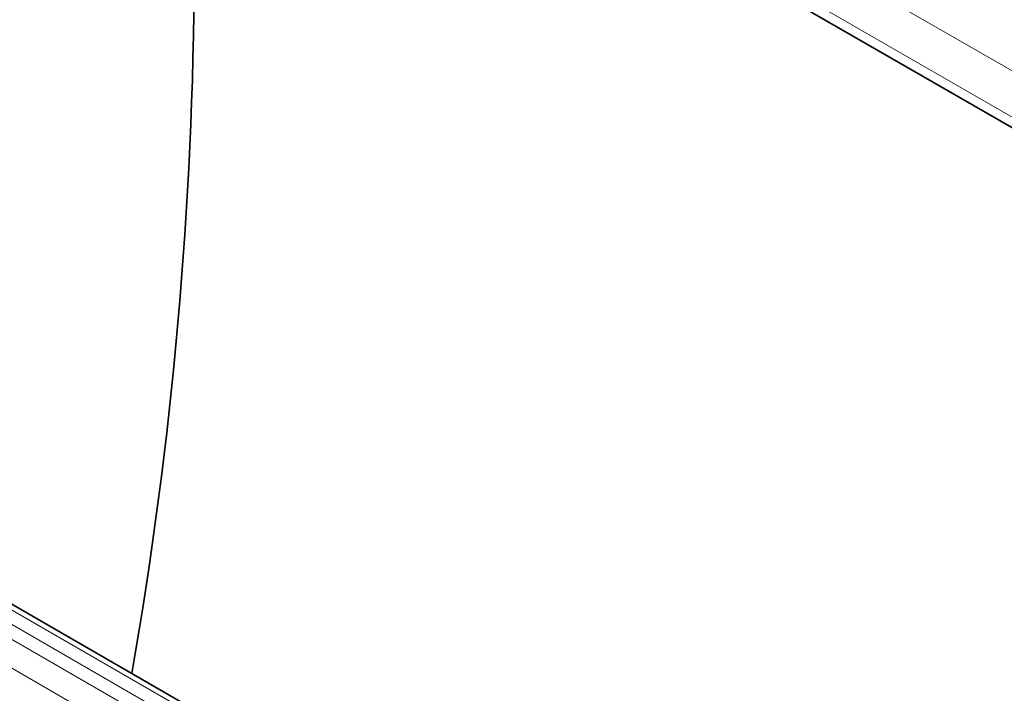
# Model space of a CAD drawing. Units: millimetres. Extents: x 15 to 416, y 5 to 292.
# Drawn here: x 259 to 273, y 263 to 273 of the extents above; entities that cross this region are included whole.
import ezdxf

# ---------------------------------------------------------------- set-up
doc = ezdxf.new("R2010")
doc.units = ezdxf.units.MM

msp = doc.modelspace()

# ---------------------------------------------------------------- linework, layer by layer
at = {"color": 8, "linetype": 'Continuous', "lineweight": 18}
for p, q in [((261.7219, 278.5807), (292.4973, 260.8144)), ((292.4393, 260.1976), (261.4434, 278.0912)), ((261.4434, 277.9435), (292.2444, 260.1625)), ((315.6947, 231.7268), (245.1992, 272.423)), ((244.8426, 272.2171), (315.338, 231.5209)), ((245.0193, 272.3227), (315.5179, 231.6248)), ((315.1619, 231.2162), (244.6683, 271.9113))]:
    msp.add_line(p, q, dxfattribs=at)
at = {"color": 7, "linetype": 'Continuous', "lineweight": 35}
for p, q in [((261.4434, 277.9435), (292.2444, 260.1625)), ((315.8175, 231.7387), (245.3233, 272.4341))]:
    msp.add_line(p, q, dxfattribs=at)
msp.add_arc((202.1416, 273.8592), 59.1771, 350.121304, 359.755981, dxfattribs=at)

doc.saveas('drawing.dxf')
